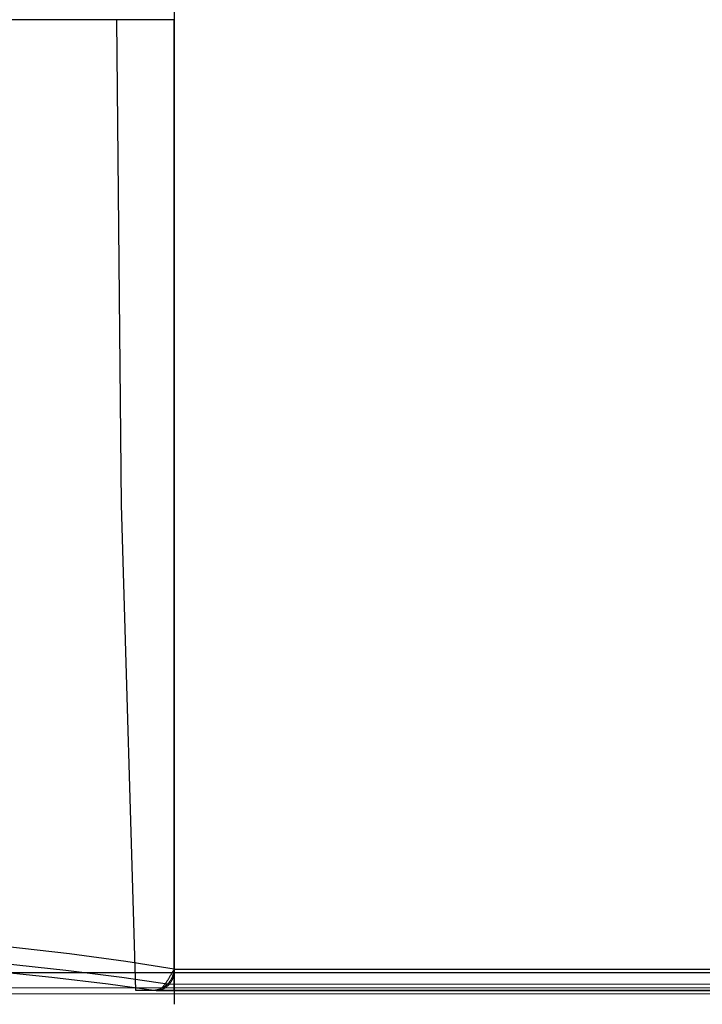
# Model space of a CAD drawing. Units: millimetres. Extents: x -1571 to -929, y -136 to 325.
# Drawn here: x -1410 to -1250, y -136 to 96 of the extents above; entities that cross this region are included whole.
import ezdxf

# ---------------------------------------------------------------- set-up
doc = ezdxf.new("R2010")
doc.units = ezdxf.units.MM
doc.header["$MEASUREMENT"] = 0
doc.layers.add('CUSCINO', color=192, linetype='Continuous')
doc.layers.add('SCOCCA', color=7, linetype='Continuous')

msp = doc.modelspace()

# ---------------------------------------------------------------- linework, layer by layer
at = {"layer": 'CUSCINO'}
for p, q in [((-1387.45, 95.77, 92.5), (-1386.32, -18.24, 92.5)), ((-1386.32, -18.24, 92.5), (-1383.01, -132.2, 92.5)), ((-1383.01, -132.2, 92.5), (-958.87, -132.2, 92.5))]:
    msp.add_line(p, q, dxfattribs=at)
at = {"layer": 'SCOCCA'}
for p, q in [((-1373.88, 323.85, 37.5), (-1373.88, -135.54, 37.5)), ((-1403.87, 95.77, 147), (-1421.37, 95.77, 199.45)), ((-1388.06, 95.77, 94.63), (-1403.87, 95.77, 147)), ((-1373.9, 95.77, 42.37), (-1388.06, 95.77, 94.63)), ((-1373.94, -127.21, 42.37), (-1373.9, 95.77, 42.37)), ((-1373.94, -127.32, 42.37), (-1373.94, 95.77, 42.37)), ((-1413.65, -121.87, 221.07), (-1398.48, -123.64, 161.94)), ((-1398.48, -123.64, 161.94), (-1385.24, -125.42, 102.35)), ((-1414.49, -125.86, 219.68), (-1399.39, -127.49, 160.26)), ((-1385.24, -125.42, 102.35), (-1373.94, -127.21, 42.37)), ((-1373.94, -127.32, 42.37), (-1019.88, -127.21, 46.67)), ((-1373.93, -127.34, 42.3), (-1373.94, -127.21, 42.37)), ((-1373.94, -127.39, 42.37), (-1373.94, -127.21, 42.37)), ((-958.81, -128.03, 5.33), (-1450.28, -128.17, 0.04)), ((-1417.79, -127.61, 217.57), (-1402.62, -129.17, 157.97)), ((-1402.62, -129.17, 157.97), (-1389.4, -130.74, 97.91)), ((-1399.39, -127.49, 160.26), (-1386.23, -129.14, 100.38)), ((-1386.23, -129.14, 100.38), (-1375.03, -130.8, 40.1)), ((-1375.22, -129.52, 41.84), (-1375.29, -129.62, 41.79)), ((-1375.16, -129.41, 41.9), (-1375.22, -129.52, 41.84)), ((-1375.1, -129.3, 41.94), (-1375.16, -129.41, 41.9)), ((-1375.03, -129.19, 41.99), (-1375.1, -129.3, 41.94)), ((-1374.97, -129.08, 42.04), (-1375.03, -129.19, 41.99)), ((-1374.9, -128.96, 42.08), (-1374.97, -129.08, 42.04)), ((-1374.84, -128.85, 42.12), (-1374.9, -128.96, 42.08)), ((-1374.77, -128.74, 42.15), (-1374.84, -128.85, 42.12)), ((-1374.7, -128.62, 42.19), (-1374.77, -128.74, 42.15)), ((-1374.64, -128.5, 42.22), (-1374.7, -128.62, 42.19)), ((-1374.57, -128.39, 42.24), (-1374.64, -128.5, 42.22)), ((-1374.5, -128.27, 42.27), (-1374.57, -128.39, 42.24)), ((-1374.52, -129.55, 42.33), (-1374.44, -129.4, 42.34)), ((-1374.43, -128.15, 42.29), (-1374.5, -128.27, 42.27)), ((-1374.44, -129.4, 42.34), (-1374.37, -129.24, 42.34)), ((-1374.36, -128.04, 42.31), (-1374.43, -128.15, 42.29)), ((-1374.37, -129.24, 42.34), (-1374.3, -129.08, 42.35)), ((-1374.29, -127.92, 42.33), (-1374.36, -128.04, 42.31)), ((-1374.3, -129.08, 42.35), (-1374.24, -128.92, 42.36)), ((-1374.22, -127.8, 42.34), (-1374.29, -127.92, 42.33)), ((-1374.29, -129.58, 40.98), (-1374.24, -129.47, 41.06)), ((-1374.24, -128.92, 42.36), (-1374.18, -128.75, 42.36)), ((-1374.24, -129.47, 41.06), (-1374.2, -129.36, 41.13)), ((-1374.15, -127.68, 42.35), (-1374.22, -127.8, 42.34)), ((-1374.2, -129.36, 41.13), (-1374.16, -129.25, 41.2)), ((-1374.18, -128.75, 42.36), (-1374.13, -128.59, 42.37)), ((-1374.16, -129.25, 41.2), (-1374.13, -129.13, 41.26)), ((-1374.08, -127.56, 42.36), (-1374.15, -127.68, 42.35)), ((-1374.13, -128.59, 42.37), (-1374.09, -128.42, 42.37)), ((-1374.13, -129.13, 41.26), (-1374.09, -129.02, 41.33)), ((-1374.09, -128.42, 42.37), (-1374.05, -128.25, 42.37)), ((-1374.09, -129.02, 41.33), (-1374.06, -128.9, 41.4)), ((-1374.01, -127.44, 42.36), (-1374.08, -127.56, 42.36)), ((-1374.06, -128.9, 41.4), (-1374.03, -128.79, 41.47)), ((-1374.05, -128.25, 42.37), (-1374.01, -128.08, 42.38)), ((-1374.03, -128.79, 41.47), (-1374.01, -128.67, 41.54)), ((-1373.94, -127.32, 42.37), (-1374.01, -127.44, 42.36)), ((-1374.01, -128.08, 42.38), (-1373.99, -127.91, 42.38)), ((-1374.01, -128.67, 41.54), (-1373.99, -128.55, 41.61)), ((-1373.99, -127.91, 42.38), (-1373.97, -127.73, 42.37)), ((-1373.99, -128.55, 41.61), (-1373.97, -128.43, 41.68)), ((-1373.97, -127.73, 42.37), (-1373.95, -127.56, 42.37)), ((-1373.97, -128.43, 41.68), (-1373.95, -128.31, 41.75)), ((-1373.95, -127.56, 42.37), (-1373.94, -127.39, 42.37)), ((-1373.95, -128.31, 41.75), (-1373.94, -128.19, 41.82)), ((-1373.94, -127.49, 42.36), (-1373.94, -127.32, 42.37)), ((-1373.94, -127.66, 42.35), (-1373.94, -127.49, 42.36)), ((-1373.94, -127.83, 42.34), (-1373.94, -127.66, 42.35)), ((-1373.94, -128.01, 42.32), (-1373.94, -127.83, 42.34)), ((-1373.94, -128.17, 42.29), (-1373.94, -128.01, 42.32)), ((-1373.94, -128.19, 41.82), (-1373.93, -128.07, 41.88)), ((-1373.94, -128.34, 42.26), (-1373.94, -128.17, 42.29)), ((-1373.93, -128.51, 42.22), (-1373.94, -128.34, 42.26)), ((-1373.92, -127.46, 42.23), (-1373.93, -127.34, 42.3)), ((-1373.93, -128.07, 41.88), (-1373.92, -127.95, 41.95)), ((-1373.93, -128.68, 42.18), (-1373.93, -128.51, 42.22)), ((-1373.93, -128.84, 42.13), (-1373.93, -128.68, 42.18)), ((-1373.93, -129, 42.07), (-1373.93, -128.84, 42.13)), ((-1373.93, -129.16, 42.01), (-1373.93, -129, 42.07)), ((-1373.93, -129.32, 41.95), (-1373.93, -129.16, 42.01)), ((-1373.93, -129.48, 41.88), (-1373.93, -129.32, 41.95)), ((-1373.93, -129.63, 41.8), (-1373.93, -129.48, 41.88)), ((-1373.91, -127.58, 42.16), (-1373.92, -127.46, 42.23)), ((-1373.92, -127.95, 41.95), (-1373.91, -127.83, 42.02)), ((-1373.91, -127.7, 42.09), (-1373.91, -127.58, 42.16)), ((-1373.91, -127.83, 42.02), (-1373.91, -127.7, 42.09)), ((-958.83, -131.61, 6.84), (-1450.29, -131.75, 1.55)), ((-1389.4, -130.74, 97.91), (-1378.15, -132.32, 37.45)), ((-1377.18, -131.9, 41.93), (-1377.02, -131.84, 41.96)), ((-1377.02, -131.84, 41.96), (-1376.87, -131.77, 41.98)), ((-1376.94, -131.81, 39.53), (-1377.01, -131.86, 39.42)), ((-1376.88, -131.76, 39.64), (-1376.94, -131.81, 39.53)), ((-1376.82, -131.7, 39.75), (-1376.88, -131.76, 39.64)), ((-1376.87, -131.77, 41.98), (-1376.71, -131.7, 42.01)), ((-1376.75, -131.64, 39.85), (-1376.82, -131.7, 39.75)), ((-1376.69, -131.58, 39.96), (-1376.75, -131.64, 39.85)), ((-1376.71, -131.7, 42.01), (-1376.56, -131.62, 42.03)), ((-1376.63, -131.51, 40.06), (-1376.69, -131.58, 39.96)), ((-1376.56, -131.44, 40.16), (-1376.63, -131.51, 40.06)), ((-1376.5, -131.37, 40.26), (-1376.56, -131.44, 40.16)), ((-1376.56, -131.62, 42.03), (-1376.41, -131.53, 42.06)), ((-1376.44, -131.3, 40.36), (-1376.5, -131.37, 40.26)), ((-1376.37, -131.23, 40.46), (-1376.44, -131.3, 40.36)), ((-1376.41, -131.53, 42.06), (-1376.26, -131.44, 42.08)), ((-1376.31, -131.15, 40.56), (-1376.37, -131.23, 40.46)), ((-1376.37, -131.86, 38.92), (-1376.27, -131.81, 39)), ((-1376.25, -131.07, 40.65), (-1376.31, -131.15, 40.56)), ((-1376.27, -131.81, 39), (-1376.17, -131.76, 39.08)), ((-1376.26, -131.44, 42.08), (-1376.12, -131.35, 42.1)), ((-1376.18, -130.98, 40.74), (-1376.25, -131.07, 40.65)), ((-1376.12, -130.9, 40.83), (-1376.18, -130.98, 40.74)), ((-1376.17, -131.76, 39.08), (-1376.08, -131.7, 39.16)), ((-1376.05, -130.81, 40.92), (-1376.12, -130.9, 40.83)), ((-1376.12, -131.35, 42.1), (-1375.97, -131.25, 42.12)), ((-1376.08, -131.7, 39.16), (-1375.98, -131.64, 39.24)), ((-1376.05, -130.81, 40.92), (-1019.86, -130.7, 45.25)), ((-1375.99, -130.72, 41.01), (-1376.05, -130.81, 40.92)), ((-1375.93, -130.63, 41.09), (-1375.99, -130.72, 41.01)), ((-1375.98, -131.64, 39.24), (-1375.89, -131.58, 39.32)), ((-1375.97, -131.25, 42.12), (-1375.84, -131.14, 42.14)), ((-1375.86, -130.53, 41.17), (-1375.93, -130.63, 41.09)), ((-1375.89, -131.58, 39.32), (-1375.79, -131.51, 39.4)), ((-1375.8, -130.44, 41.25), (-1375.86, -130.53, 41.17)), ((-1375.84, -131.14, 42.14), (-1375.7, -131.03, 42.16)), ((-1375.73, -130.34, 41.33), (-1375.8, -130.44, 41.25)), ((-1375.79, -131.51, 39.4), (-1375.7, -131.44, 39.48)), ((-1375.67, -130.24, 41.4), (-1375.73, -130.34, 41.33)), ((-1375.7, -131.03, 42.16), (-1375.57, -130.92, 42.18)), ((-1375.7, -131.44, 39.48), (-1375.61, -131.37, 39.55)), ((-1375.61, -130.14, 41.47), (-1375.67, -130.24, 41.4)), ((-1375.54, -130.04, 41.54), (-1375.61, -130.14, 41.47)), ((-1375.61, -131.37, 39.55), (-1375.53, -131.3, 39.63)), ((-1375.57, -130.92, 42.18), (-1375.45, -130.8, 42.2)), ((-1375.48, -129.94, 41.61), (-1375.54, -130.04, 41.54)), ((-1375.53, -131.3, 39.63), (-1375.44, -131.22, 39.71)), ((-1375.42, -129.84, 41.67), (-1375.48, -129.94, 41.61)), ((-1375.45, -130.8, 42.2), (-1375.33, -130.68, 42.22)), ((-1375.44, -131.22, 39.71), (-1375.35, -131.14, 39.79)), ((-1375.35, -129.73, 41.73), (-1375.42, -129.84, 41.67)), ((-1375.29, -129.62, 41.79), (-1375.35, -129.73, 41.73)), ((-1375.35, -131.14, 39.79), (-1375.27, -131.06, 39.87)), ((-1375.33, -130.68, 42.22), (-1375.21, -130.55, 42.23)), ((-1375.27, -131.06, 39.87), (-1375.19, -130.97, 39.94)), ((-1375.21, -130.55, 42.23), (-1375.1, -130.42, 42.25)), ((-1375.19, -130.97, 39.94), (-1375.11, -130.89, 40.02)), ((-1375.11, -130.89, 40.02), (-1375.03, -130.8, 40.1)), ((-1375.1, -130.42, 42.25), (-1374.99, -130.28, 42.27)), ((-1375.03, -130.8, 40.1), (-1374.95, -130.7, 40.18)), ((-1374.99, -130.28, 42.27), (-1374.89, -130.14, 42.28)), ((-1374.95, -130.7, 40.18), (-1374.88, -130.61, 40.25)), ((-1374.89, -130.14, 42.28), (-1374.79, -130, 42.29)), ((-1374.88, -130.61, 40.25), (-1374.81, -130.51, 40.33)), ((-1374.81, -130.51, 40.33), (-1374.74, -130.42, 40.4)), ((-1374.79, -130, 42.29), (-1374.69, -129.85, 42.31)), ((-1374.74, -130.42, 40.4), (-1374.67, -130.32, 40.48)), ((-1374.69, -129.85, 42.31), (-1374.6, -129.71, 42.32)), ((-1374.67, -130.32, 40.48), (-1374.61, -130.22, 40.55)), ((-1374.61, -130.22, 40.55), (-1374.55, -130.11, 40.63)), ((-1374.6, -129.71, 42.32), (-1374.52, -129.55, 42.33)), ((-1374.55, -130.11, 40.63), (-1374.49, -130.01, 40.7)), ((-1374.49, -130.01, 40.7), (-1374.44, -129.91, 40.77)), ((-1374.44, -129.91, 40.77), (-1374.38, -129.8, 40.84)), ((-1374.38, -129.8, 40.84), (-1374.33, -129.69, 40.91)), ((-1374.33, -129.69, 40.91), (-1374.29, -129.58, 40.98)), ((-1373.93, -129.78, 41.72), (-1373.93, -129.63, 41.8)), ((-1373.93, -129.93, 41.63), (-1373.93, -129.78, 41.72)), ((-1373.93, -130.08, 41.54), (-1373.93, -129.93, 41.63)), ((-1373.92, -130.22, 41.44), (-1373.93, -130.08, 41.54)), ((-1373.92, -130.36, 41.34), (-1373.92, -130.22, 41.44)), ((-1373.92, -130.49, 41.23), (-1373.92, -130.36, 41.34)), ((-1373.92, -130.62, 41.12), (-1373.92, -130.49, 41.23)), ((-1373.92, -130.75, 41.01), (-1373.92, -130.62, 41.12)), ((-1373.92, -130.87, 40.89), (-1373.92, -130.75, 41.01)), ((-1373.92, -130.99, 40.76), (-1373.92, -130.87, 40.89)), ((-1373.91, -131.1, 40.64), (-1373.92, -130.99, 40.76)), ((-1373.91, -131.21, 40.5), (-1373.91, -131.1, 40.64)), ((-1373.91, -131.32, 40.37), (-1373.91, -131.21, 40.5)), ((-1373.91, -131.42, 40.23), (-1373.91, -131.32, 40.37)), ((-1373.91, -131.52, 40.09), (-1373.91, -131.42, 40.23)), ((-1373.91, -131.61, 39.94), (-1373.91, -131.52, 40.09)), ((-1373.9, -131.69, 39.79), (-1373.91, -131.61, 39.94)), ((-1373.9, -131.77, 39.64), (-1373.9, -131.69, 39.79)), ((-1373.9, -131.85, 39.49), (-1373.9, -131.77, 39.64)), ((-958.87, -133.03, 10.46), (-1450.33, -133.16, 5.17)), ((-1378.86, -132.21, 41.65), (-1378.69, -132.21, 41.68)), ((-1378.69, -132.21, 41.68), (-1378.52, -132.2, 41.71)), ((-1378.52, -132.2, 41.71), (-1378.35, -132.18, 41.74)), ((-1378.35, -132.18, 41.74), (-1378.18, -132.16, 41.77)), ((-1378.18, -132.16, 41.77), (-1378.01, -132.13, 41.8)), ((-1378.15, -132.32, 37.45), (-1019.82, -132.21, 41.8)), ((-1378.08, -132.32, 37.57), (-1378.15, -132.32, 37.45)), ((-1378.15, -132.32, 37.45), (-1378.04, -132.32, 37.54)), ((-1378.01, -132.31, 37.69), (-1378.08, -132.32, 37.57)), ((-1378.04, -132.32, 37.54), (-1377.93, -132.31, 37.63)), ((-1378.01, -132.13, 41.8), (-1377.84, -132.1, 41.82)), ((-1377.94, -132.3, 37.81), (-1378.01, -132.31, 37.69)), ((-1377.87, -132.28, 37.93), (-1377.94, -132.3, 37.81)), ((-1377.93, -132.31, 37.63), (-1377.83, -132.3, 37.72)), ((-1377.8, -132.27, 38.04), (-1377.87, -132.28, 37.93)), ((-1377.84, -132.1, 41.82), (-1377.68, -132.06, 41.85)), ((-1377.83, -132.3, 37.72), (-1377.72, -132.29, 37.81)), ((-1377.73, -132.25, 38.16), (-1377.8, -132.27, 38.04)), ((-1377.66, -132.23, 38.28), (-1377.73, -132.25, 38.16)), ((-1377.72, -132.29, 37.81), (-1377.61, -132.27, 37.9)), ((-1377.68, -132.06, 41.85), (-1377.51, -132.01, 41.88)), ((-1377.59, -132.2, 38.4), (-1377.66, -132.23, 38.28)), ((-1377.61, -132.27, 37.9), (-1377.5, -132.25, 37.99)), ((-1377.53, -132.18, 38.52), (-1377.59, -132.2, 38.4)), ((-1377.46, -132.15, 38.63), (-1377.53, -132.18, 38.52)), ((-1377.51, -132.01, 41.88), (-1377.35, -131.96, 41.91)), ((-1377.5, -132.25, 37.99), (-1377.4, -132.23, 38.07)), ((-1377.4, -132.11, 38.75), (-1377.46, -132.15, 38.63)), ((-1377.33, -132.08, 38.86), (-1377.4, -132.11, 38.75)), ((-1377.4, -132.23, 38.07), (-1377.29, -132.21, 38.16)), ((-1377.35, -131.96, 41.91), (-1377.18, -131.9, 41.93)), ((-1377.26, -132.04, 38.98), (-1377.33, -132.08, 38.86)), ((-1377.29, -132.21, 38.16), (-1377.19, -132.18, 38.25)), ((-1377.2, -132, 39.09), (-1377.26, -132.04, 38.98)), ((-1377.14, -131.96, 39.2), (-1377.2, -132, 39.09)), ((-1377.19, -132.18, 38.25), (-1377.08, -132.15, 38.33)), ((-1377.07, -131.91, 39.31), (-1377.14, -131.96, 39.2)), ((-1377.08, -132.15, 38.33), (-1376.98, -132.12, 38.42)), ((-1377.01, -131.86, 39.42), (-1377.07, -131.91, 39.31)), ((-1376.98, -132.12, 38.42), (-1376.87, -132.08, 38.5)), ((-1376.87, -132.08, 38.5), (-1376.77, -132.04, 38.59)), ((-1376.77, -132.04, 38.59), (-1376.67, -132, 38.67)), ((-1376.67, -132, 38.67), (-1376.57, -131.96, 38.75)), ((-1376.57, -131.96, 38.75), (-1376.47, -131.91, 38.83)), ((-1376.47, -131.91, 38.83), (-1376.37, -131.86, 38.92)), ((-1373.9, -131.92, 39.33), (-1373.9, -131.85, 39.49)), ((-1373.9, -131.98, 39.17), (-1373.9, -131.92, 39.33)), ((-1373.89, -132.04, 39.01), (-1373.9, -131.98, 39.17)), ((-1373.89, -132.1, 38.85), (-1373.89, -132.04, 39.01)), ((-1373.89, -132.14, 38.68), (-1373.89, -132.1, 38.85)), ((-1373.89, -132.19, 38.52), (-1373.89, -132.14, 38.68)), ((-1373.89, -132.22, 38.35), (-1373.89, -132.19, 38.52)), ((-1373.88, -132.25, 38.18), (-1373.89, -132.22, 38.35)), ((-1373.88, -132.28, 38.01), (-1373.88, -132.25, 38.18)), ((-1373.88, -132.3, 37.84), (-1373.88, -132.28, 38.01)), ((-1373.88, -132.31, 37.67), (-1373.88, -132.3, 37.84)), ((-1373.88, -132.32, 37.5), (-1373.88, -132.31, 37.67))]:
    msp.add_line(p, q, dxfattribs=at)

doc.saveas('drawing.dxf')
